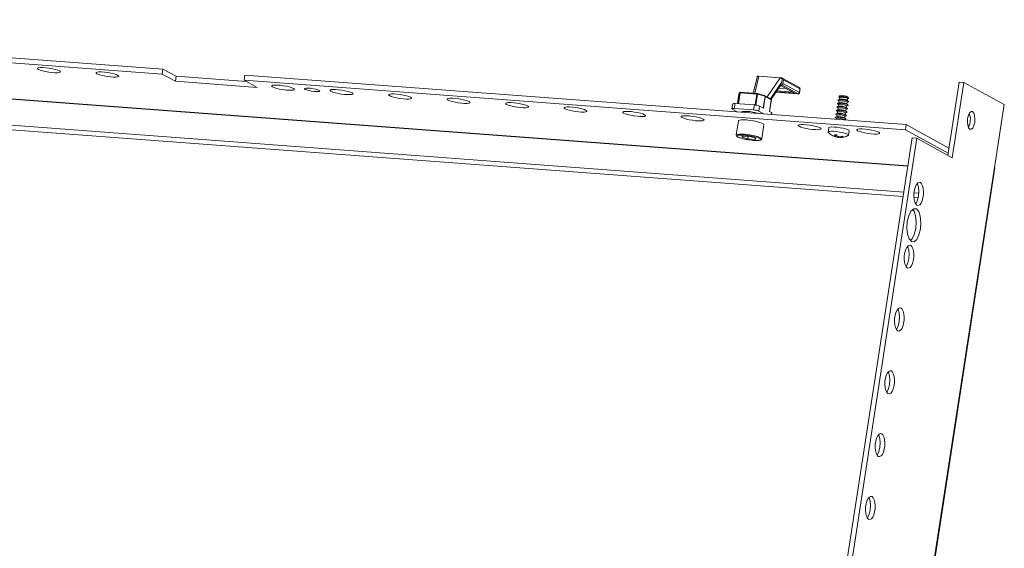
# Model space of a CAD drawing. Units: millimetres. Extents: x 26130 to 31780, y -5621 to -1707.
# Drawn here: x 31145 to 31527, y -3085 to -2880 of the extents above; entities that cross this region are included whole.
import ezdxf

# ---------------------------------------------------------------- set-up
doc = ezdxf.new("R2010")
doc.units = ezdxf.units.MM

msp = doc.modelspace()

# ---------------------------------------------------------------- linework, layer by layer
at = {"color": 8, "linetype": 'Continuous', "lineweight": 15}
for p, q in [((31489.857, -2937.162), (30732.384, -2880.496)), ((31489.839, -2937.278), (30732.408, -2880.615)), ((30706.719, -2890.586), (31488.029, -2949.035)), ((31432.111, -2902.398), (31430.496, -2909.048)), ((31435.313, -2910.433), (31440.335, -2903.013)), ((31436.594, -2911.136), (31440.891, -2904.788)), ((31424.711, -2908.888), (31424.068, -2913.071)), ((31424.24, -2913.084), (31424.888, -2908.873)), ((31447.011, -2909.267), (31438.72, -2908.647)), ((31446.035, -2908.989), (31438.851, -2908.452)), ((31445.24, -2908.579), (31439.078, -2908.117)), ((31440.73, -2906.078), (31446.035, -2908.989)), ((31441.034, -2905.772), (31447.269, -2909.193)), ((31423.741, -2913.047), (31424.296, -2909.444)), ((31431.29, -2909.352), (31430.641, -2913.569)), ((31430.937, -2913.609), (31431.584, -2909.402)), ((31434.478, -2910.206), (31433.776, -2914.768)), ((31436.969, -2916.521), (31436.852, -2917.281)), ((31394.226, -3777.487), (31523.467, -2937.748)), ((31492.194, -2949.347), (31493.862, -2949.472))]:
    msp.add_line(p, q, dxfattribs=at)
at = {"color": 7, "linetype": 'Continuous', "lineweight": 15}
for p, q in [((30969.625, -2882.328), (31201.047, -2899.641)), ((30969.325, -2884.277), (31200.747, -2901.589)), ((31488.29, -2947.34), (30707.699, -2888.944)), ((31200.747, -2901.589), (31201.047, -2899.641)), ((31201.047, -2899.641), (31206.147, -2902.439)), ((31200.747, -2901.589), (31205.847, -2904.388)), ((31205.847, -2904.388), (31206.147, -2902.439)), ((31205.847, -2904.388), (31237.611, -2906.764)), ((31206.147, -2902.439), (31233.453, -2904.482)), ((31232.511, -2903.966), (31232.811, -2902.017)), ((31232.511, -2903.966), (31488.891, -2923.145)), ((31237.611, -2906.764), (31232.511, -2903.966)), ((31232.811, -2902.017), (31489.191, -2921.197)), ((31431.368, -2902.973), (31429.903, -2909.003)), ((31431.375, -2902.663), (31431.255, -2903.439)), ((31432.001, -2902.404), (31432.003, -2902.39)), ((31432.003, -2902.39), (31432.111, -2902.398)), ((31432.111, -2902.398), (31440.335, -2903.013)), ((31440.441, -2903.035), (31440.335, -2903.013)), ((31440.335, -2903.013), (31440.443, -2903.022)), ((31440.443, -2903.022), (31440.441, -2903.035)), ((31447.809, -2906.806), (31441.173, -2903.165)), ((31441.443, -2905.253), (31441.668, -2903.792)), ((31447.797, -2908.74), (31441.443, -2905.253)), ((31441.668, -2903.792), (31448.022, -2907.279)), ((31505.372, -2933.1), (31509.747, -2904.668)), ((31511.563, -2904.804), (31507.065, -2934.029)), ((31509.747, -2904.668), (31511.563, -2904.804)), ((31527.254, -2913.414), (31511.563, -2904.804)), ((31424.296, -2909.444), (31424.711, -2908.888)), ((31424.766, -2908.758), (31424.35, -2909.314)), ((31424.888, -2908.873), (31431.29, -2909.352)), ((31431.43, -2909.117), (31425.028, -2908.639)), ((31436.915, -2911.313), (31440.262, -2906.367)), ((31438.714, -2908.655), (31447.049, -2909.278)), ((31439.839, -2906.992), (31442.745, -2907.209)), ((31440.712, -2906.094), (31445.891, -2908.936)), ((31448.022, -2907.279), (31447.797, -2908.74)), ((31447.878, -2908.824), (31448.103, -2907.363)), ((31424.294, -2909.448), (31423.74, -2913.047)), ((31424.327, -2909.349), (31424.296, -2909.448)), ((31434.381, -2909.931), (31431.488, -2909.128)), ((31431.584, -2909.402), (31434.478, -2910.206)), ((31433.868, -2914.819), (31434.573, -2910.241)), ((31434.448, -2909.963), (31434.382, -2909.932)), ((31436.951, -2911.332), (31434.445, -2909.957)), ((31434.573, -2910.241), (31436.921, -2911.529)), ((31436.921, -2911.529), (31436.216, -2916.107)), ((31436.242, -2916.122), (31436.964, -2911.431)), ((31447.011, -2909.267), (31447.049, -2909.278)), ((31463.209, -2912.689), (31462.647, -2912.891)), ((31462.825, -2911.735), (31463.237, -2912.049)), ((31463.419, -2911.325), (31462.857, -2911.528)), ((31463.243, -2912.01), (31463.135, -2912.716)), ((31463.405, -2910.06), (31463.154, -2910.368)), ((31463.21, -2910.505), (31463.447, -2910.685)), ((31463.453, -2910.646), (31463.345, -2911.352)), ((31463.527, -2909.998), (31463.481, -2910.015)), ((31466.199, -2913.188), (31466.307, -2912.482)), ((31466.301, -2912.521), (31466.789, -2912.345)), ((31466.821, -2912.138), (31466.345, -2911.776)), ((31466.409, -2911.824), (31466.517, -2911.118)), ((31466.511, -2911.157), (31466.792, -2911.056)), ((31466.681, -2910.507), (31466.642, -2910.477)), ((31466.887, -2910.942), (31466.739, -2910.574)), ((31421.951, -2913.079), (31421.651, -2915.027)), ((31421.775, -2915.156), (31423.879, -2916.311)), ((31422.568, -2914.93), (31422.868, -2912.982)), ((31430.032, -2915.488), (31422.568, -2914.93)), ((31430.332, -2913.54), (31422.868, -2912.982)), ((31425.364, -2916.401), (31425.365, -2916.422)), ((31430.332, -2913.54), (31430.032, -2915.488)), ((31432.031, -2915.924), (31432.331, -2913.975)), ((31434.134, -2917.078), (31432.031, -2915.924)), ((31432.331, -2913.975), (31433.868, -2914.819)), ((31436.969, -2916.521), (31436.216, -2916.107)), ((31436.995, -2917.292), (31437.094, -2916.65)), ((31462.195, -2915.827), (31462.608, -2916.141)), ((31462.79, -2915.417), (31462.227, -2915.619)), ((31462.405, -2914.463), (31462.818, -2914.777)), ((31463, -2914.053), (31462.437, -2914.255)), ((31462.614, -2916.102), (31462.505, -2916.808)), ((31462.615, -2913.099), (31463.027, -2913.413)), ((31462.824, -2914.738), (31462.715, -2915.444)), ((31463.034, -2913.374), (31462.925, -2914.08)), ((31465.569, -2917.279), (31465.678, -2916.573)), ((31465.672, -2916.612), (31466.16, -2916.437)), ((31466.191, -2916.229), (31465.716, -2915.867)), ((31465.779, -2915.915), (31465.888, -2915.209)), ((31465.881, -2915.249), (31466.369, -2915.073)), ((31466.401, -2914.865), (31465.926, -2914.503)), ((31465.989, -2914.551), (31466.097, -2913.845)), ((31466.091, -2913.885), (31466.579, -2913.709)), ((31466.611, -2913.502), (31466.136, -2913.14)), ((31523.506, -2937.769), (31527.254, -2913.414)), ((31424.148, -2919.677), (31423.294, -2925.23)), ((31424.18, -2919.606), (31424.148, -2919.677)), ((31461.775, -2918.555), (31462.188, -2918.869)), ((31462.37, -2918.145), (31461.807, -2918.347)), ((31461.985, -2917.191), (31462.398, -2917.505)), ((31462.58, -2916.781), (31462.017, -2916.983)), ((31462.194, -2918.829), (31462.141, -2919.173)), ((31462.404, -2917.465), (31462.295, -2918.171)), ((31465.242, -2919.405), (31465.258, -2919.301)), ((31465.252, -2919.34), (31465.74, -2919.165)), ((31465.772, -2918.957), (31465.296, -2918.595)), ((31465.359, -2918.643), (31465.468, -2917.937)), ((31465.462, -2917.976), (31465.95, -2917.801)), ((31465.982, -2917.593), (31465.506, -2917.231)), ((31433.177, -2926.751), (31434.032, -2921.198)), ((31459.169, -2922.375), (31458.911, -2924.054)), ((31466.818, -2925.271), (31467.076, -2923.592)), ((31488.891, -2923.145), (31489.191, -2921.197)), ((31488.891, -2923.145), (31505.501, -2932.26)), ((31489.191, -2921.197), (31505.801, -2930.312)), ((31491.519, -2926.359), (31178.157, -4962.419)), ((31493.334, -2926.495), (31179.972, -4962.555)), ((31425.527, -2926.084), (31425.861, -2925.636)), ((31427.856, -2926.731), (31425.527, -2926.084)), ((31425.861, -2925.636), (31428.525, -2925.835)), ((31427.856, -2926.731), (31428, -2925.796)), ((31430.52, -2926.93), (31427.856, -2926.731)), ((31428.525, -2925.835), (31430.854, -2926.482)), ((31430.599, -2926.411), (31430.52, -2926.93)), ((31430.854, -2926.482), (31430.52, -2926.93)), ((31433.06, -2926.975), (31433.144, -2926.824)), ((31433.177, -2926.751), (31433.17, -2926.779)), ((31460.562, -2925.371), (31461.36, -2925.708)), ((31461.607, -2925.843), (31460.952, -2925.585)), ((31461.607, -2925.843), (31461.62, -2925.736)), ((31461.877, -2925.56), (31461.979, -2925.182)), ((31462.315, -2926.034), (31462.415, -2925.512)), ((31462.432, -2926.038), (31462.577, -2926.056)), ((31462.989, -2925.82), (31462.911, -2926.127)), ((31463.112, -2926.056), (31462.911, -2926.127)), ((31463.16, -2925.848), (31463.112, -2926.056)), ((31463.484, -2926.1), (31463.112, -2926.056)), ((31463.494, -2925.876), (31463.481, -2926.17)), ((31463.574, -2925.881), (31463.562, -2926.127)), ((31463.752, -2925.887), (31464.481, -2925.664)), ((31464.018, -2925.805), (31463.998, -2926.022)), ((31464.871, -2925.878), (31463.998, -2926.022)), ((31493.334, -2926.495), (31491.519, -2926.359)), ((31507.065, -2934.029), (31493.334, -2926.495)), ((31394.407, -3777.587), (31523.638, -2937.911)), ((31523.504, -2937.769), (31523.467, -2937.748)), ((31494.089, -2947.773), (31492.224, -2947.634))]:
    msp.add_line(p, q, dxfattribs=at)
at = {"color": 7, "linetype": 'Continuous', "lineweight": 15, "flags": 128}
for points in [[(31160.912, -2900.376), (31160.249, -2900.09), (31159.31, -2899.803), (31158.169, -2899.538), (31156.919, -2899.316), (31155.662, -2899.155), (31154.5, -2899.068), (31153.526, -2899.062), (31152.82, -2899.138), (31152.438, -2899.289), (31152.412, -2899.504), (31152.744, -2899.765), (31153.407, -2900.05), (31154.347, -2900.337), (31155.488, -2900.602), (31156.738, -2900.824), (31157.994, -2900.985), (31159.157, -2901.072), (31160.131, -2901.078), (31160.837, -2901.002), (31161.218, -2900.851), (31161.244, -2900.636), (31160.912, -2900.376)], [(31183.601, -2902.073), (31182.938, -2901.788), (31181.998, -2901.501), (31180.857, -2901.235), (31179.608, -2901.013), (31178.351, -2900.852), (31177.188, -2900.765), (31176.214, -2900.759), (31175.508, -2900.835), (31175.127, -2900.987), (31175.101, -2901.201), (31175.433, -2901.462), (31176.096, -2901.747), (31177.036, -2902.034), (31178.177, -2902.299), (31179.426, -2902.522), (31180.683, -2902.683), (31181.845, -2902.77), (31182.819, -2902.775), (31183.525, -2902.7), (31183.907, -2902.548), (31183.933, -2902.333), (31183.601, -2902.073)], [(31431.602, -2902.385), (31431.473, -2902.445), (31431.388, -2902.6), (31431.386, -2902.664)], [(31440.891, -2904.788), (31441.175, -2903.848), (31441.16, -2903.641), (31441.073, -2903.45), (31440.897, -2903.272), (31440.616, -2903.106), (31440.441, -2903.035)], [(31251.666, -2907.165), (31251.003, -2906.88), (31250.063, -2906.593), (31248.922, -2906.327), (31247.673, -2906.105), (31246.416, -2905.944), (31245.254, -2905.857), (31244.28, -2905.851), (31243.574, -2905.927), (31243.192, -2906.079), (31243.166, -2906.293), (31243.498, -2906.554), (31244.161, -2906.839), (31245.101, -2907.126), (31246.242, -2907.391), (31247.491, -2907.614), (31248.748, -2907.775), (31249.911, -2907.862), (31250.885, -2907.867), (31251.591, -2907.791), (31251.972, -2907.64), (31251.998, -2907.425), (31251.666, -2907.165)], [(31261.649, -2907.912), (31261.082, -2907.678), (31260.256, -2907.449), (31259.269, -2907.25), (31258.24, -2907.107), (31257.295, -2907.037), (31256.546, -2907.047), (31256.084, -2907.137), (31255.966, -2907.296), (31256.204, -2907.504), (31256.771, -2907.737), (31257.597, -2907.967), (31258.584, -2908.165), (31259.613, -2908.309), (31260.558, -2908.379), (31261.307, -2908.369), (31261.769, -2908.279), (31261.887, -2908.12), (31261.649, -2907.912)], [(31274.355, -2908.862), (31273.692, -2908.577), (31272.752, -2908.29), (31271.611, -2908.025), (31270.361, -2907.802), (31269.105, -2907.641), (31267.942, -2907.554), (31266.968, -2907.549), (31266.262, -2907.624), (31265.881, -2907.776), (31265.855, -2907.991), (31266.187, -2908.251), (31266.85, -2908.536), (31267.789, -2908.823), (31268.93, -2909.089), (31270.18, -2909.311), (31271.437, -2909.472), (31272.599, -2909.559), (31273.573, -2909.565), (31274.279, -2909.489), (31274.661, -2909.337), (31274.687, -2909.123), (31274.355, -2908.862)], [(31447.109, -2909.282), (31447.153, -2909.284), (31447.294, -2909.283), (31447.447, -2909.263), (31447.623, -2909.195), (31447.75, -2909.093), (31447.848, -2908.936), (31447.869, -2908.823)], [(31297.043, -2910.559), (31296.38, -2910.274), (31295.44, -2909.987), (31294.299, -2909.722), (31293.05, -2909.5), (31291.793, -2909.339), (31290.631, -2909.252), (31289.657, -2909.246), (31288.951, -2909.322), (31288.569, -2909.473), (31288.543, -2909.688), (31288.875, -2909.948), (31289.538, -2910.234), (31290.478, -2910.521), (31291.619, -2910.786), (31292.868, -2911.008), (31294.125, -2911.169), (31295.288, -2911.256), (31296.261, -2911.262), (31296.968, -2911.186), (31297.349, -2911.035), (31297.375, -2910.82), (31297.043, -2910.559)], [(31319.732, -2912.257), (31319.069, -2911.971), (31318.129, -2911.685), (31316.988, -2911.419), (31315.738, -2911.197), (31314.482, -2911.036), (31313.319, -2910.949), (31312.345, -2910.943), (31311.639, -2911.019), (31311.258, -2911.17), (31311.232, -2911.385), (31311.564, -2911.646), (31312.226, -2911.931), (31313.166, -2912.218), (31314.307, -2912.483), (31315.557, -2912.706), (31316.814, -2912.867), (31317.976, -2912.954), (31318.95, -2912.959), (31319.656, -2912.883), (31320.038, -2912.732), (31320.063, -2912.517), (31319.732, -2912.257)], [(31342.42, -2913.954), (31341.757, -2913.669), (31340.817, -2913.382), (31339.676, -2913.117), (31338.427, -2912.894), (31337.17, -2912.733), (31336.008, -2912.646), (31335.034, -2912.64), (31334.328, -2912.716), (31333.946, -2912.868), (31333.92, -2913.082), (31334.252, -2913.343), (31334.915, -2913.628), (31335.855, -2913.915), (31336.996, -2914.181), (31338.245, -2914.403), (31339.502, -2914.564), (31340.665, -2914.651), (31341.638, -2914.657), (31342.345, -2914.581), (31342.726, -2914.429), (31342.752, -2914.215), (31342.42, -2913.954)], [(31424.296, -2909.444), (31424.294, -2909.447), (31424.294, -2909.448)], [(31431.489, -2909.129), (31431.484, -2909.126), (31431.429, -2909.122)], [(31447.011, -2909.267), (31447.164, -2909.272), (31447.227, -2909.268), (31447.274, -2909.259), (31447.302, -2909.247), (31447.309, -2909.23), (31447.269, -2909.193)], [(31466.519, -2913.443), (31466.059, -2913.259), (31465.378, -2913.081), (31464.581, -2912.937), (31463.789, -2912.848), (31463.123, -2912.828), (31462.683, -2912.88), (31462.537, -2912.996), (31462.615, -2913.099)], [(31466.729, -2912.079), (31466.268, -2911.895), (31465.588, -2911.718), (31464.791, -2911.573), (31463.999, -2911.484), (31463.333, -2911.464), (31462.893, -2911.516), (31462.747, -2911.632), (31462.825, -2911.735)], [(31466.738, -2910.815), (31466.322, -2910.649), (31465.707, -2910.489), (31464.987, -2910.358), (31464.271, -2910.278), (31463.669, -2910.26), (31463.271, -2910.306), (31463.139, -2910.411), (31463.21, -2910.505)], [(31466.307, -2912.482), (31466.308, -2912.471), (31466.182, -2912.351), (31465.842, -2912.215), (31465.34, -2912.084), (31464.752, -2911.978), (31464.167, -2911.912), (31463.675, -2911.897), (31463.351, -2911.935), (31463.243, -2912.01)], [(31466.517, -2911.118), (31466.518, -2911.107), (31466.392, -2910.987), (31466.052, -2910.851), (31465.55, -2910.72), (31464.962, -2910.614), (31464.377, -2910.548), (31463.885, -2910.533), (31463.561, -2910.572), (31463.453, -2910.646)], [(31466.789, -2912.345), (31466.899, -2912.241), (31466.729, -2912.079)], [(31466.792, -2911.056), (31466.891, -2910.962), (31466.738, -2910.815)], [(31365.109, -2915.651), (31364.446, -2915.366), (31363.506, -2915.079), (31362.365, -2914.814), (31361.115, -2914.592), (31359.858, -2914.43), (31358.696, -2914.344), (31357.722, -2914.338), (31357.016, -2914.414), (31356.635, -2914.565), (31356.609, -2914.78), (31356.941, -2915.04), (31357.603, -2915.326), (31358.543, -2915.613), (31359.684, -2915.878), (31360.934, -2916.1), (31362.191, -2916.261), (31363.353, -2916.348), (31364.327, -2916.354), (31365.033, -2916.278), (31365.415, -2916.127), (31365.44, -2915.912), (31365.109, -2915.651)], [(31387.797, -2917.349), (31387.134, -2917.063), (31386.194, -2916.776), (31385.053, -2916.511), (31383.804, -2916.289), (31382.547, -2916.128), (31381.385, -2916.041), (31380.411, -2916.035), (31379.705, -2916.111), (31379.323, -2916.262), (31379.297, -2916.477), (31379.629, -2916.738), (31380.292, -2917.023), (31381.232, -2917.31), (31382.373, -2917.575), (31383.622, -2917.797), (31384.879, -2917.959), (31386.042, -2918.046), (31387.015, -2918.051), (31387.722, -2917.975), (31388.103, -2917.824), (31388.129, -2917.609), (31387.797, -2917.349)], [(31422.568, -2914.93), (31422.307, -2914.916), (31422.08, -2914.915), (31421.894, -2914.928), (31421.758, -2914.953), (31421.676, -2914.99), (31421.651, -2915.038), (31421.685, -2915.094), (31421.775, -2915.156)], [(31425.364, -2916.401), (31425.392, -2916.312), (31425.724, -2916.151), (31426.402, -2916.067), (31427.365, -2916.069), (31428.528, -2916.156), (31429.788, -2916.321), (31431.033, -2916.548), (31432.151, -2916.818), (31432.647, -2916.967)], [(31437.094, -2916.65), (31437.094, -2916.64), (31437.06, -2916.583), (31436.969, -2916.521)], [(31466.099, -2916.171), (31465.639, -2915.987), (31464.958, -2915.809), (31464.162, -2915.665), (31463.369, -2915.576), (31462.703, -2915.556), (31462.263, -2915.608), (31462.117, -2915.723), (31462.195, -2915.827)], [(31466.309, -2914.807), (31465.849, -2914.623), (31465.168, -2914.445), (31464.371, -2914.301), (31463.579, -2914.212), (31462.913, -2914.192), (31462.473, -2914.244), (31462.327, -2914.359), (31462.405, -2914.463)], [(31465.678, -2916.573), (31465.678, -2916.562), (31465.552, -2916.443), (31465.213, -2916.307), (31464.71, -2916.176), (31464.122, -2916.069), (31463.538, -2916.004), (31463.046, -2915.989), (31462.721, -2916.027), (31462.614, -2916.102)], [(31465.888, -2915.209), (31465.888, -2915.198), (31465.762, -2915.079), (31465.422, -2914.943), (31464.92, -2914.812), (31464.332, -2914.706), (31463.748, -2914.64), (31463.255, -2914.625), (31462.931, -2914.663), (31462.824, -2914.738)], [(31466.097, -2913.845), (31466.098, -2913.835), (31465.972, -2913.715), (31465.632, -2913.579), (31465.13, -2913.448), (31464.542, -2913.342), (31463.957, -2913.276), (31463.465, -2913.261), (31463.141, -2913.299), (31463.034, -2913.374)], [(31466.16, -2916.437), (31466.269, -2916.333), (31466.099, -2916.171)], [(31466.369, -2915.073), (31466.479, -2914.969), (31466.309, -2914.807)], [(31466.579, -2913.709), (31466.689, -2913.605), (31466.519, -2913.443)], [(31513.871, -2922.974), (31513.386, -2922.426), (31513.054, -2921.442), (31512.927, -2920.173), (31513.023, -2918.811), (31513.328, -2917.563), (31513.796, -2916.62), (31514.355, -2916.126), (31514.921, -2916.155)], [(31514.921, -2916.155), (31515.406, -2916.702), (31515.738, -2917.686), (31515.865, -2918.955), (31515.769, -2920.318), (31515.464, -2921.565), (31514.996, -2922.508), (31514.436, -2923.003), (31513.871, -2922.974)], [(31410.485, -2919.046), (31409.823, -2918.761), (31408.883, -2918.474), (31407.742, -2918.208), (31406.492, -2917.986), (31405.235, -2917.825), (31404.073, -2917.738), (31403.099, -2917.732), (31402.393, -2917.808), (31402.012, -2917.96), (31401.986, -2918.174), (31402.318, -2918.435), (31402.98, -2918.72), (31403.92, -2919.007), (31405.061, -2919.273), (31406.311, -2919.495), (31407.568, -2919.656), (31408.73, -2919.743), (31409.704, -2919.749), (31410.41, -2919.673), (31410.792, -2919.521), (31410.817, -2919.307), (31410.485, -2919.046)], [(31434.032, -2921.198), (31434.032, -2921.158), (31433.821, -2920.897), (31433.259, -2920.602), (31432.388, -2920.295), (31431.272, -2919.998), (31429.994, -2919.734), (31428.649, -2919.522), (31427.337, -2919.378), (31426.155, -2919.313), (31425.191, -2919.331), (31424.515, -2919.431), (31424.18, -2919.606)], [(31465.679, -2918.898), (31465.219, -2918.715), (31464.539, -2918.537), (31463.742, -2918.393), (31462.95, -2918.304), (31462.283, -2918.284), (31461.843, -2918.335), (31461.697, -2918.451), (31461.775, -2918.555)], [(31465.889, -2917.535), (31465.429, -2917.351), (31464.748, -2917.173), (31463.952, -2917.029), (31463.16, -2916.94), (31462.493, -2916.92), (31462.053, -2916.971), (31461.907, -2917.087), (31461.985, -2917.191)], [(31465.258, -2919.301), (31465.258, -2919.29), (31465.133, -2919.17), (31464.793, -2919.035), (31464.291, -2918.904), (31463.702, -2918.797), (31463.118, -2918.731), (31462.626, -2918.717), (31462.301, -2918.755), (31462.194, -2918.829)], [(31465.468, -2917.937), (31465.468, -2917.926), (31465.342, -2917.807), (31465.003, -2917.671), (31464.5, -2917.54), (31463.912, -2917.433), (31463.328, -2917.368), (31462.836, -2917.353), (31462.511, -2917.391), (31462.404, -2917.465)], [(31465.74, -2919.165), (31465.849, -2919.061), (31465.679, -2918.898)], [(31465.95, -2917.801), (31466.059, -2917.697), (31465.889, -2917.535)], [(31455.862, -2922.441), (31455.2, -2922.155), (31454.26, -2921.868), (31453.119, -2921.603), (31451.869, -2921.381), (31450.612, -2921.22), (31449.45, -2921.133), (31448.476, -2921.127), (31447.77, -2921.203), (31447.388, -2921.354), (31447.363, -2921.569), (31447.695, -2921.83), (31448.357, -2922.115), (31449.297, -2922.402), (31450.438, -2922.667), (31451.688, -2922.889), (31452.945, -2923.051), (31454.107, -2923.137), (31455.081, -2923.143), (31455.787, -2923.067), (31456.169, -2922.916), (31456.194, -2922.701), (31455.862, -2922.441)], [(31458.988, -2924.219), (31458.933, -2924.149), (31458.981, -2923.953), (31459.374, -2923.82), (31460.077, -2923.762), (31461.028, -2923.784), (31462.142, -2923.884), (31463.32, -2924.053), (31464.458, -2924.276), (31465.454, -2924.534), (31466.22, -2924.803), (31466.688, -2925.06), (31466.816, -2925.281), (31466.695, -2925.405)], [(31459.055, -2924.239), (31459.636, -2924.798), (31460.813, -2925.527)], [(31467.076, -2923.592), (31466.946, -2923.381), (31466.478, -2923.124), (31465.713, -2922.855), (31464.717, -2922.597), (31463.579, -2922.374), (31462.401, -2922.205), (31461.287, -2922.105), (31460.336, -2922.083), (31459.633, -2922.141), (31459.239, -2922.274), (31459.169, -2922.375)], [(31478.551, -2924.138), (31477.888, -2923.853), (31476.948, -2923.566), (31475.807, -2923.3), (31474.558, -2923.078), (31473.301, -2922.917), (31472.138, -2922.83), (31471.165, -2922.824), (31470.458, -2922.9), (31470.077, -2923.052), (31470.051, -2923.266), (31470.383, -2923.527), (31471.046, -2923.812), (31471.986, -2924.099), (31473.127, -2924.364), (31474.376, -2924.587), (31475.633, -2924.748), (31476.796, -2924.835), (31477.769, -2924.841), (31478.476, -2924.765), (31478.857, -2924.613), (31478.883, -2924.399), (31478.551, -2924.138)], [(31423.307, -2925.254), (31423.376, -2925.569), (31423.601, -2925.794), (31423.989, -2926.018), (31424.563, -2926.253), (31425.247, -2926.471), (31425.912, -2926.647), (31426.501, -2926.783), (31427.214, -2926.926), (31428.069, -2927.071)], [(31423.575, -2925.501), (31424.096, -2925.292), (31424.62, -2925.236), (31425.306, -2925.223), (31426.113, -2925.255), (31426.99, -2925.329), (31428.726, -2925.566), (31430.388, -2925.905), (31431.165, -2926.111), (31431.833, -2926.329), (31432.347, -2926.546), (31432.679, -2926.746), (31432.806, -2927.065)], [(31423.575, -2925.501), (31423.701, -2925.819), (31424.034, -2926.02), (31424.548, -2926.237), (31425.216, -2926.455), (31425.993, -2926.661), (31427.654, -2927), (31429.391, -2927.237), (31430.268, -2927.311), (31431.075, -2927.343), (31431.761, -2927.33), (31432.285, -2927.274), (31432.806, -2927.065)], [(31428.069, -2927.071), (31429.282, -2927.23), (31429.746, -2927.276), (31430.458, -2927.328), (31431.1, -2927.35), (31431.676, -2927.344), (31432.153, -2927.31), (31432.527, -2927.248), (31432.813, -2927.159), (31433.039, -2927.012), (31433.06, -2926.975)], [(31461.323, -2925.707), (31462.188, -2926.009), (31462.432, -2926.038)], [(31461.418, -2925.126), (31461.866, -2925.178), (31462.321, -2925.194)], [(31523.634, -2937.924), (31523.637, -2937.923), (31523.504, -2937.769)], [(31494.737, -2943.64), (31495.207, -2944.09), (31495.584, -2944.859), (31495.838, -2945.885), (31495.948, -2947.084), (31495.906, -2948.359), (31495.714, -2949.606), (31495.388, -2950.726), (31494.955, -2951.627), (31494.449, -2952.235), (31493.912, -2952.503), (31493.388, -2952.408), (31492.918, -2951.957), (31492.54, -2951.188), (31492.286, -2950.162), (31492.176, -2948.964), (31492.219, -2947.689), (31492.411, -2946.441), (31492.737, -2945.321), (31493.17, -2944.421), (31493.676, -2943.812), (31494.212, -2943.544), (31494.737, -2943.64)], [(31492.879, -2951.796), (31493.018, -2951.673), (31493.62, -2950.46), (31494.013, -2948.857), (31494.136, -2947.105), (31493.973, -2945.473), (31493.546, -2944.208), (31493.435, -2944.082)], [(31491.214, -2966.533), (31490.312, -2965.516), (31489.696, -2963.689), (31489.459, -2961.332), (31489.638, -2958.802), (31490.205, -2956.485), (31491.074, -2954.734), (31492.113, -2953.815), (31493.163, -2953.869)], [(31490.837, -2966.108), (31491.487, -2965.532), (31492.356, -2963.781), (31492.923, -2961.465), (31493.102, -2958.935), (31492.865, -2956.577), (31492.249, -2954.751), (31491.725, -2954.159)], [(31493.163, -2953.869), (31494.064, -2954.886), (31494.68, -2956.713), (31494.917, -2959.071), (31494.738, -2961.6), (31494.171, -2963.917), (31493.302, -2965.668), (31492.264, -2966.587), (31491.214, -2966.533)], [(31490.989, -2967.995), (31491.459, -2968.445), (31491.836, -2969.214), (31492.09, -2970.24), (31492.2, -2971.439), (31492.157, -2972.713), (31491.965, -2973.961), (31491.64, -2975.081), (31491.206, -2975.981), (31490.701, -2976.59), (31490.164, -2976.858), (31489.639, -2976.762), (31489.169, -2976.312), (31488.792, -2975.543), (31488.538, -2974.517), (31488.428, -2973.318), (31488.471, -2972.043), (31488.663, -2970.796), (31488.989, -2969.676), (31489.422, -2968.776), (31489.927, -2968.167), (31490.464, -2967.899), (31490.989, -2967.995)], [(31489.131, -2976.151), (31489.27, -2976.028), (31489.872, -2974.815), (31490.264, -2973.211), (31490.388, -2971.46), (31490.224, -2969.828), (31489.798, -2968.563), (31489.686, -2968.437)], [(31487.24, -2992.349), (31487.71, -2992.8), (31488.088, -2993.569), (31488.342, -2994.595), (31488.452, -2995.793), (31488.409, -2997.068), (31488.217, -2998.316), (31487.891, -2999.436), (31487.458, -3000.336), (31486.952, -3000.945), (31486.416, -3001.212), (31485.891, -3001.117), (31485.421, -3000.667), (31485.044, -2999.897), (31484.79, -2998.872), (31484.68, -2997.673), (31484.722, -2996.398), (31484.914, -2995.15), (31485.24, -2994.031), (31485.673, -2993.13), (31486.179, -2992.522), (31486.716, -2992.254), (31487.24, -2992.349)], [(31485.382, -3000.506), (31485.522, -3000.382), (31486.123, -2999.17), (31486.516, -2997.566), (31486.64, -2995.815), (31486.476, -2994.183), (31486.05, -2992.918), (31485.938, -2992.792)], [(31483.492, -3016.704), (31483.962, -3017.155), (31484.339, -3017.924), (31484.593, -3018.949), (31484.703, -3020.148), (31484.661, -3021.423), (31484.469, -3022.671), (31484.143, -3023.79), (31483.71, -3024.691), (31483.204, -3025.3), (31482.667, -3025.567), (31482.143, -3025.472), (31481.673, -3025.021), (31481.295, -3024.252), (31481.041, -3023.227), (31480.931, -3022.028), (31480.974, -3020.753), (31481.166, -3019.505), (31481.492, -3018.386), (31481.925, -3017.485), (31482.431, -3016.876), (31482.967, -3016.609), (31483.492, -3016.704)], [(31481.634, -3024.86), (31481.773, -3024.737), (31482.375, -3023.525), (31482.768, -3021.921), (31482.891, -3020.17), (31482.728, -3018.537), (31482.301, -3017.273), (31482.19, -3017.147)], [(31479.744, -3041.059), (31480.214, -3041.509), (31480.591, -3042.279), (31480.845, -3043.304), (31480.955, -3044.503), (31480.912, -3045.778), (31480.72, -3047.026), (31480.394, -3048.145), (31479.961, -3049.046), (31479.456, -3049.654), (31478.919, -3049.922), (31478.394, -3049.827), (31477.924, -3049.376), (31477.547, -3048.607), (31477.293, -3047.582), (31477.183, -3046.383), (31477.226, -3045.108), (31477.418, -3043.86), (31477.743, -3042.74), (31478.177, -3041.84), (31478.682, -3041.231), (31479.219, -3040.964), (31479.744, -3041.059)], [(31477.886, -3049.215), (31478.025, -3049.092), (31478.627, -3047.88), (31479.019, -3046.276), (31479.143, -3044.524), (31478.979, -3042.892), (31478.553, -3041.628), (31478.441, -3041.502)], [(31475.995, -3065.414), (31476.465, -3065.864), (31476.843, -3066.633), (31477.097, -3067.659), (31477.207, -3068.858), (31477.164, -3070.133), (31476.972, -3071.38), (31476.646, -3072.5), (31476.213, -3073.401), (31475.707, -3074.009), (31475.171, -3074.277), (31474.646, -3074.181), (31474.176, -3073.731), (31473.799, -3072.962), (31473.545, -3071.936), (31473.435, -3070.738), (31473.477, -3069.463), (31473.669, -3068.215), (31473.995, -3067.095), (31474.428, -3066.195), (31474.934, -3065.586), (31475.471, -3065.318), (31475.995, -3065.414)], [(31474.137, -3073.57), (31474.277, -3073.447), (31474.878, -3072.234), (31475.271, -3070.631), (31475.395, -3068.879), (31475.231, -3067.247), (31474.804, -3065.982), (31474.693, -3065.856)]]:
    msp.add_lwpolyline(points, dxfattribs=at)
at = {"color": 8, "linetype": 'Continuous', "lineweight": 15, "flags": 128}
for points in [[(31425.028, -2908.639), (31425.027, -2908.638), (31425.003, -2908.643), (31424.978, -2908.659), (31424.955, -2908.685), (31424.933, -2908.722), (31424.915, -2908.766), (31424.899, -2908.817), (31424.888, -2908.873)], [(31447.797, -2908.74), (31447.857, -2908.781), (31447.878, -2908.817), (31447.878, -2908.824)], [(31448.022, -2907.279), (31448.081, -2907.319), (31448.103, -2907.356), (31448.103, -2907.363)], [(31431.29, -2909.352), (31431.301, -2909.296), (31431.316, -2909.245), (31431.335, -2909.201), (31431.356, -2909.164), (31431.379, -2909.138), (31431.404, -2909.122), (31431.429, -2909.117), (31431.43, -2909.117)], [(31431.488, -2909.128), (31431.517, -2909.141), (31431.543, -2909.165), (31431.564, -2909.2), (31431.58, -2909.242), (31431.588, -2909.291), (31431.59, -2909.345), (31431.584, -2909.402)], [(31434.478, -2910.206), (31434.483, -2910.149), (31434.482, -2910.095), (31434.473, -2910.046), (31434.458, -2910.003), (31434.437, -2909.969), (31434.41, -2909.945), (31434.381, -2909.931)], [(31423.292, -2925.24), (31423.325, -2925.159), (31423.661, -2924.984), (31424.336, -2924.884), (31425.3, -2924.866), (31426.483, -2924.931), (31427.795, -2925.075), (31429.139, -2925.287), (31430.417, -2925.551), (31431.533, -2925.848), (31432.404, -2926.155), (31432.967, -2926.45), (31433.178, -2926.711), (31433.177, -2926.751)]]:
    msp.add_lwpolyline(points, dxfattribs=at)
at = {"color": 7, "linetype": 'Continuous', "lineweight": 15}
for centre, radius, start, end in [((31432.048, -2903.091), 0.688, 93.88649, 170.22597), ((31431.768, -2905.065), 2.685, 84.98582, 93.55609), ((31440.012, -2908.568), 5.563, 80.30281, 85.55939), ((31440.71, -2904.046), 0.991, 14.87862, 76.01048), ((31441.111, -2905.862), 0.694, 61.43328, 65.55432), ((31424.825, -2909.179), 0.313, 78.24833, 111.21885), ((31424.987, -2908.893), 0.254, 80.64919, 148.19237), ((31447.281, -2908.673), 0.52, 268.61357, 352.58235), ((31447.581, -2907.27), 0.521, 349.9211, 72.76725), ((31424.582, -2909.488), 0.29, 143.22628, 171.29086), ((31431.167, -2910.97), 1.623, 75.0991, 85.66425), ((31434.361, -2910.671), 0.48, 63.75594, 75.89849), ((31463.914, -2917.845), 5.204, 64.72277, 97.77819), ((31464.398, -2914.7), 4.745, 60.424, 102.07696), ((31464.124, -2916.481), 5.204, 64.72277, 97.77819), ((31464.277, -2915.485), 5.538, 64.72277, 97.77819), ((31422.533, -2914.195), 1.259, 74.57494, 117.52142), ((31429.726, -2921.698), 6.217, 68.24239, 87.17821), ((31430.026, -2919.749), 6.217, 68.24239, 87.17821), ((31463.494, -2920.573), 5.204, 64.72277, 97.77819), ((31463.704, -2919.209), 5.204, 64.72277, 97.77819), ((31463.074, -2923.3), 5.204, 64.72277, 97.77819), ((31463.284, -2921.936), 5.204, 64.72277, 97.77819), ((31507.843, -2919.078), 6.254, 330.6014, 20.92357), ((31425.532, -2940.088), 14.847, 79.21241, 95.39524), ((31461.386, -2924.332), 1.326, 231.57681, 250.91128), ((31461.726, -2923.574), 2.165, 260.27078, 271.32837), ((31464.101, -2922.743), 3.589, 221.6111, 231.71427), ((31463.642, -2919.703), 6.469, 251.65684, 258.15907), ((31460.098, -2924.668), 1.99, 327.48457, 333.39477), ((31463.286, -2921.773), 4.37, 257.15789, 265.0778), ((31466.41, -2924.153), 4.219, 194.27705, 200.09107), ((31464.556, -2921.143), 4.933, 244.68967, 251.88821), ((31463.887, -2919.244), 6.644, 262.52165, 268.83292), ((31463.469, -2926.051), 0.12, 275.6328, 320.22055), ((31463.866, -2920.859), 5.321, 266.05616, 301.26157), ((31463.186, -2923.612), 2.543, 278.48919, 288.62948), ((31465.361, -2924.522), 1.442, 232.36108, 250.12702)]:
    msp.add_arc(centre, radius, start, end, dxfattribs=at)
at = {"color": 8, "linetype": 'Continuous', "lineweight": 15}
for centre, radius, start, end in [((31440.906, -2905.173), 0.543, 292.37738, 351.53445), ((31424.998, -2908.932), 0.29, 142.70022, 171.29131), ((31447.587, -2907.191), 0.444, 348.60099, 59.99596), ((31434.307, -2910.19), 0.271, 349.26284, 58.28725)]:
    msp.add_arc(centre, radius, start, end, dxfattribs=at)
at = {"color": 7, "linetype": 'Continuous', "lineweight": 15}
for centre, major_axis, ratio, start_param, end_param in [((31432.073, -2904.309), (0.007, 1.912), 0.4817499, 6.2488839, 6.3689253), ((31440.067, -2908.227), (1.67, 4.925), 0.0847384, 0.8267578, 1.2123589), ((31440.561, -2905.02), (0.867, 1.333), 0.5219138, 3.7640213, 4.8894097), ((31446.08, -2908.697), (0.384, -0.114), 0.7361272, 4.4258262, 4.8124665), ((31436.648, -2911.508), (0.306, 0.151), 0.5623809, 5.4741243, 5.9977231), ((31436.884, -2911.638), (0.065, 0.306), 0.1621968, 5.5738672, 6.2344244)]:
    msp.add_ellipse(centre, major_axis=major_axis, ratio=ratio, start_param=start_param, end_param=end_param, dxfattribs=at)

doc.saveas('drawing.dxf')
